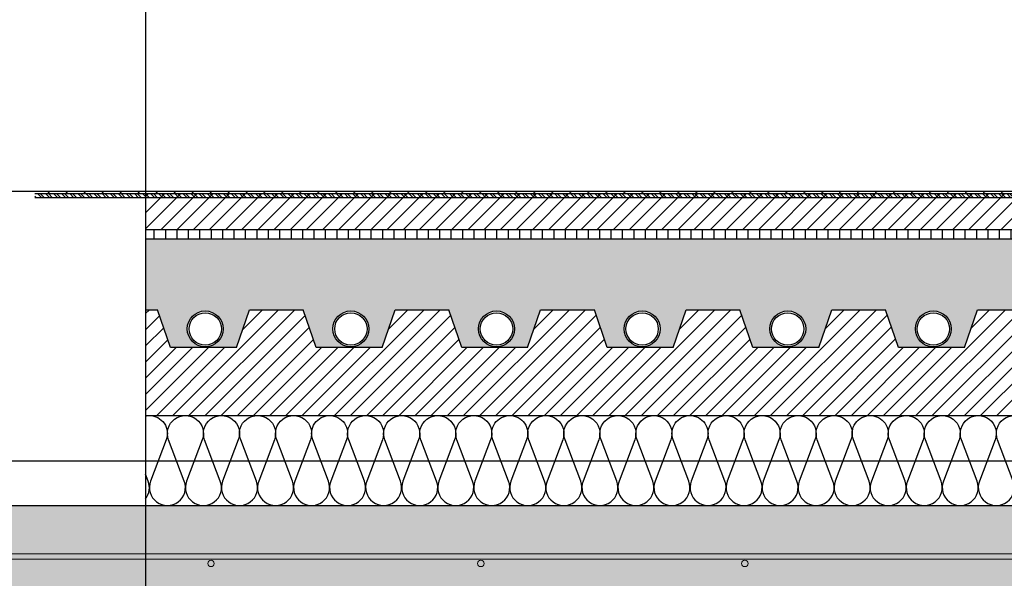
# Model space of a CAD drawing. Units: millimetres. Extents: x 2141 to 4355, y 1019 to 2339.
# Drawn here: x 2194 to 2194, y 1134 to 1134 of the extents above; entities that cross this region are included whole.
import ezdxf

# ---------------------------------------------------------------- set-up
doc = ezdxf.new("R2010")
doc.units = ezdxf.units.MM
for name, color, linetype in [('AISLANTE', 2, 'Continuous'), ('aislante acustico', 252, 'Continuous'), ('MOSCA', 250, 'Continuous'), ('RAYADO PIEDRA PALANCAR', 252, 'Continuous'), ('RELLENO MURO', 250, 'Continuous'), ('SECCION_INT', 7, 'Continuous'), ('SOLIDO_LOSA', 252, 'Continuous')]:
    doc.layers.add(name, color=color, linetype=linetype)
doc.layers.add('estructura', color=2, linetype='Continuous', lineweight=0)
doc.layers.add('SECCION PIEZA', color=96, linetype='Continuous', lineweight=13)

# ---------------------------------------------------------------- blocks, each defined once
blk = doc.blocks.new('A$C5A3C4699')
at = {"layer": 'MOSCA'}
for p, q in [((-45.49059, 3.88232), (-27.48233, 3.88232)), ((-57.90386, 3.73232), (-21.19051, 3.73232))]:
    blk.add_line(p, q, dxfattribs=at)
blk = doc.blocks.new('A$C14121C6A')
at = {"ltscale": 3}
blk.add_hatch(color=254, dxfattribs=at).paths.add_polyline_path([(0.59671, -0.08284), (0.59671, -0.00001), (0.00116, 0), (-0.00004, 0), (-0.00004, -0.08283), (0.00116, -0.08283), (0.00501, -0.08284), (0.01558, -0.10115), (0.01734, -0.10332), (0.01985, -0.1049), (0.0217, -0.10545), (0.02329, -0.1056), (0.02622, -0.1051), (0.02852, -0.1039), (0.031, -0.10115), (0.04253, -0.08117), (0.04526, -0.07882), (0.04743, -0.07818), (0.05238, -0.07694), (0.05593, -0.07607), (0.0572, -0.07424), (0.06017, -0.07008), (0.06342, -0.06578), (0.06586, -0.06266), (0.06885, -0.05896), (0.07174, -0.05552), (0.0751, -0.05169), (0.0781, -0.04839), (0.08121, -0.04675), (0.08347, -0.04663), (0.20497, -0.04663), (0.2089, -0.04773), (0.21144, -0.0505), (0.22301, -0.04959), (0.23266, -0.04892), (0.24386, -0.04826), (0.2509, -0.0479), (0.25898, -0.04755), (0.26334, -0.04733), (0.2728, -0.04709), (0.28171, -0.04689), (0.28175, -0.04691), (0.28324, -0.04691), (0.28419, -0.04688), (0.28509, -0.04685), (0.29024, -0.04672), (0.29467, -0.04666), (0.29967, -0.04662), (0.30714, -0.04664), (0.3115, -0.0467), (0.31582, -0.04679), (0.31926, -0.0469), (0.31967, -0.04691), (0.32117, -0.04691), (0.32121, -0.04689), (0.32472, -0.04696), (0.32937, -0.04702), (0.3385, -0.04728), (0.34755, -0.04768), (0.35336, -0.04797), (0.36115, -0.04837), (0.37378, -0.04915), (0.38211, -0.04975), (0.38632, -0.05008), (0.39127, -0.05048), (0.39453, -0.04751), (0.39774, -0.04663), (0.52563, -0.04663), (0.52905, -0.04805), (0.5305, -0.0496), (0.53459, -0.05426), (0.53949, -0.06025), (0.54199, -0.06344), (0.54542, -0.068), (0.54865, -0.07248), (0.55194, -0.07728), (0.55627, -0.07837), (0.56077, -0.07953), (0.56339, -0.08069), (0.56524, -0.08289), (0.57377, -0.09767), (0.57481, -0.09948), (0.57546, -0.10037), (0.57621, -0.10109), (0.5773, -0.10175), (0.57818, -0.10207), (0.57922, -0.10224), (0.58011, -0.10224), (0.58095, -0.1021), (0.58197, -0.10174), (0.58272, -0.10133), (0.58342, -0.10077), (0.58397, -0.10019), (0.58426, -0.09979), (0.58445, -0.09948), (0.5873, -0.09455), (0.58827, -0.09287), (0.59145, -0.08735), (0.59251, -0.08552), (0.59334, -0.08409), (0.59406, -0.08284), (0.59645, -0.08284)])
at = {"layer": 'estructura'}
for p, q in [((-0.00004, -0.02687), (0.59671, -0.02687)), ((-0.00004, -0.02981), (0.59671, -0.02981))]:
    blk.add_line(p, q, dxfattribs=at)
for centre in [(0.07334, -0.03227), (0.37334, -0.03227), (0.52334, -0.03227)]:
    blk.add_circle(centre, 0.00178, dxfattribs=at)
at = {"layer": 'SECCION_INT', "linetype": 'Continuous'}
blk.add_line((0, 0), (0.59671, 0), dxfattribs=at)
blk = doc.blocks.new('A$C061E025D')
at = {"layer": 'SOLIDO_LOSA'}
h = blk.add_hatch(dxfattribs=at)
h.set_pattern_fill('STEEL', color=256, scale=0.001, style=0)
h.set_pattern_definition([(45, (-187.0755572, -94.129243), (-0.00224506403, 0.00224506403), []), (45, (-187.0755572, -94.1276555), (-0.00224506403, 0.00224506403), [])])
h.paths.add_polyline_path([(0, -0.002), (0, 0), (-1.12211, 0), (-1.12211, -0.002)])
for p, q in [((-1.19229, 0), (0, 0)), ((-0.53861, 0), (-0.53739, 0.00071)), ((-0.53739, 0.00071), (-0.53739, 0)), ((-0.52861, 0), (-0.52739, 0.00071)), ((-0.52739, 0.00071), (-0.52739, 0)), ((-0.51861, 0), (-0.51739, 0.00071)), ((-0.51739, 0.00071), (-0.51739, 0)), ((-0.50861, 0), (-0.50739, 0.00071)), ((-0.50739, 0.00071), (-0.50739, 0)), ((-0.49861, 0), (-0.49739, 0.00071)), ((-0.49739, 0.00071), (-0.49739, 0)), ((-0.48861, 0), (-0.48739, 0.00071)), ((-0.48739, 0.00071), (-0.48739, 0)), ((-0.47861, 0), (-0.47739, 0.00071)), ((-0.47739, 0.00071), (-0.47739, 0)), ((-0.46861, 0), (-0.46739, 0.00071)), ((-0.46739, 0.00071), (-0.46739, 0)), ((-0.45861, 0), (-0.45739, 0.00071)), ((-0.45739, 0.00071), (-0.45739, 0)), ((-0.44861, 0), (-0.44739, 0.00071)), ((-0.44739, 0.00071), (-0.44739, 0)), ((-0.43861, 0), (-0.43739, 0.00071)), ((-0.43739, 0.00071), (-0.43739, 0)), ((-0.42861, 0), (-0.42739, 0.00071)), ((-0.42739, 0.00071), (-0.42739, 0)), ((-0.41861, 0), (-0.41739, 0.00071)), ((-0.41739, 0.00071), (-0.41739, 0)), ((-0.40861, 0), (-0.40739, 0.00071)), ((-0.40739, 0.00071), (-0.40739, 0)), ((-0.39861, 0), (-0.39739, 0.00071)), ((-0.39739, 0.00071), (-0.39739, 0)), ((-0.38861, 0), (-0.38739, 0.00071)), ((-0.38739, 0.00071), (-0.38739, 0)), ((-0.37861, 0), (-0.37739, 0.00071)), ((-0.37739, 0.00071), (-0.37739, 0)), ((-0.36861, 0), (-0.36739, 0.00071)), ((-0.36739, 0.00071), (-0.36739, 0)), ((-0.35861, 0), (-0.35739, 0.00071)), ((-0.35739, 0.00071), (-0.35739, 0)), ((-0.34861, 0), (-0.34739, 0.00071)), ((-0.34739, 0.00071), (-0.34739, 0)), ((-0.33861, 0), (-0.33739, 0.00071)), ((-0.33739, 0.00071), (-0.33739, 0)), ((-0.32861, 0), (-0.32739, 0.00071)), ((-0.32739, 0.00071), (-0.32739, 0)), ((-0.31861, 0), (-0.31739, 0.00071)), ((-0.31739, 0.00071), (-0.31739, 0)), ((-0.30861, 0), (-0.30739, 0.00071)), ((-0.30739, 0.00071), (-0.30739, 0)), ((-0.29861, 0), (-0.29739, 0.00071)), ((-0.29739, 0.00071), (-0.29739, 0)), ((-0.28861, 0), (-0.28739, 0.00071)), ((-0.28739, 0.00071), (-0.28739, 0)), ((-0.27861, 0), (-0.27739, 0.00071)), ((-0.27739, 0.00071), (-0.27739, 0)), ((-0.26861, 0), (-0.26739, 0.00071)), ((-0.26739, 0.00071), (-0.26739, 0)), ((-0.25861, 0), (-0.25739, 0.00071)), ((-0.25739, 0.00071), (-0.25739, 0)), ((-0.24861, 0), (-0.24739, 0.00071)), ((-0.24739, 0.00071), (-0.24739, 0)), ((-0.23861, 0), (-0.23739, 0.00071)), ((-0.23739, 0.00071), (-0.23739, 0)), ((-0.22861, 0), (-0.22739, 0.00071)), ((-0.22739, 0.00071), (-0.22739, 0)), ((-0.21861, 0), (-0.21739, 0.00071)), ((-0.21739, 0.00071), (-0.21739, 0)), ((-0.20861, 0), (-0.20739, 0.00071)), ((-0.20739, 0.00071), (-0.20739, 0)), ((-0.19861, 0), (-0.19739, 0.00071)), ((-0.19739, 0.00071), (-0.19739, 0)), ((-0.18861, 0), (-0.18739, 0.00071)), ((-0.18739, 0.00071), (-0.18739, 0)), ((-0.17861, 0), (-0.17739, 0.00071)), ((-0.17739, 0.00071), (-0.17739, 0)), ((-0.16861, 0), (-0.16739, 0.00071)), ((-0.16739, 0.00071), (-0.16739, 0)), ((-0.15861, 0), (-0.15739, 0.00071)), ((-0.15739, 0.00071), (-0.15739, 0)), ((-0.14861, 0), (-0.14739, 0.00071)), ((-0.14739, 0.00071), (-0.14739, 0)), ((-0.13861, 0), (-0.13739, 0.00071)), ((-0.13739, 0.00071), (-0.13739, 0)), ((-0.12861, 0), (-0.12739, 0.00071)), ((-0.12739, 0.00071), (-0.12739, 0)), ((-0.11861, 0), (-0.11739, 0.00071)), ((-0.11739, 0.00071), (-0.11739, 0)), ((-0.10861, 0), (-0.10739, 0.00071)), ((-0.10739, 0.00071), (-0.10739, 0)), ((-0.09861, 0), (-0.09739, 0.00071)), ((-0.09739, 0.00071), (-0.09739, 0)), ((-0.08861, 0), (-0.08739, 0.00071)), ((-0.08739, 0.00071), (-0.08739, 0)), ((-0.07861, 0), (-0.07739, 0.00071)), ((-0.07739, 0.00071), (-0.07739, 0)), ((-0.06861, 0), (-0.06739, 0.00071)), ((-0.06739, 0.00071), (-0.06739, 0)), ((-0.05861, 0), (-0.05739, 0.00071)), ((-0.05739, 0.00071), (-0.05739, 0)), ((-0.04861, 0), (-0.04739, 0.00071)), ((-0.04739, 0.00071), (-0.04739, 0)), ((-0.03861, 0), (-0.03739, 0.00071)), ((-0.03739, 0.00071), (-0.03739, 0)), ((-0.02861, 0), (-0.02739, 0.00071)), ((-0.02739, 0.00071), (-0.02739, 0)), ((-0.01861, 0), (-0.01739, 0.00071)), ((-0.01739, 0.00071), (-0.01739, 0)), ((-0.00861, 0), (-0.00739, 0.00071)), ((-0.00739, 0.00071), (-0.00739, 0))]:
    blk.add_line(p, q)
at = {"layer": 'aislante acustico'}
blk.add_line((0, -0.002), (-1.19229, -0.002), dxfattribs=at)

msp = doc.modelspace()

# ---------------------------------------------------------------- hatches: boundary and pattern name
h = msp.add_hatch()
h.set_pattern_fill('AR-SAND', color=256, scale=0.0004, angle=45, style=0)
h.paths.add_polyline_path([(2195.14008, 1134.17182), (2194.00934, 1134.17182), (2194.00934, 1134.13234), (2194.01598, 1134.13234), (2194.02321, 1134.11131), (2194.04254, 1134.11167, -0.414214), (2194.03254, 1134.12167, -1), (2194.05254, 1134.12167, -0.414214), (2194.04254, 1134.11167), (2194.05984, 1134.11131), (2194.06707, 1134.13234), (2194.09692, 1134.13234), (2194.10415, 1134.11131), (2194.12349, 1134.11167, -0.414214), (2194.11349, 1134.12167, -1), (2194.13349, 1134.12167, -0.414214), (2194.12349, 1134.11167), (2194.14078, 1134.11131), (2194.14801, 1134.13234), (2194.17787, 1134.13234), (2194.18509, 1134.11131), (2194.20443, 1134.11167, -0.414214), (2194.19443, 1134.12167, -1), (2194.21443, 1134.12167, -0.414214), (2194.20443, 1134.11167), (2194.22173, 1134.11131), (2194.22895, 1134.13234), (2194.25881, 1134.13234), (2194.26604, 1134.11131), (2194.28537, 1134.11167, -0.414214), (2194.27537, 1134.12167, -1), (2194.29537, 1134.12167, -0.414214), (2194.28537, 1134.11167), (2194.30267, 1134.11131), (2194.3099, 1134.13234), (2194.33975, 1134.13234), (2194.34698, 1134.11131), (2194.36631, 1134.11167, -0.414214), (2194.35631, 1134.12167, -1), (2194.37631, 1134.12167, -0.414214), (2194.36631, 1134.11167), (2194.38361, 1134.11131), (2194.39084, 1134.13234), (2194.42069, 1134.13234), (2194.42792, 1134.11131), (2194.44726, 1134.11167, -0.414214), (2194.43726, 1134.12167, -1), (2194.45726, 1134.12167, -0.414214), (2194.44726, 1134.11167), (2194.46455, 1134.11131), (2194.47178, 1134.13234), (2194.50163, 1134.13234), (2194.50886, 1134.11131), (2194.5282, 1134.11167, -0.414214), (2194.5182, 1134.12167, -1), (2194.5382, 1134.12167, -0.414214), (2194.5282, 1134.11167), (2194.5455, 1134.11131), (2194.55272, 1134.13234), (2194.58258, 1134.13234), (2194.5898, 1134.11131), (2194.60914, 1134.11167, -0.414214), (2194.59914, 1134.12167, -1), (2194.61914, 1134.12167, -0.414214), (2194.60914, 1134.11167), (2194.62644, 1134.11131), (2194.63367, 1134.13234), (2194.66352, 1134.13234), (2194.67075, 1134.11131), (2194.69008, 1134.11167, -0.414214), (2194.68008, 1134.12167, -1), (2194.70008, 1134.12167, -0.414214), (2194.69008, 1134.11167), (2194.70738, 1134.11131), (2194.71461, 1134.13234), (2194.74446, 1134.13234), (2194.75169, 1134.11131), (2194.77102, 1134.11167, -0.414214), (2194.76102, 1134.12167, -1), (2194.78102, 1134.12167, -0.414214), (2194.77102, 1134.11167), (2194.78832, 1134.11131), (2194.79555, 1134.13234), (2194.8254, 1134.13234), (2194.83263, 1134.11131), (2194.85197, 1134.11167, -0.414214), (2194.84197, 1134.12167, -1), (2194.86197, 1134.12167, -0.414214), (2194.85197, 1134.11167), (2194.86926, 1134.11131), (2194.87649, 1134.13234), (2194.90635, 1134.13234), (2194.91357, 1134.11131), (2194.93291, 1134.11167, -0.414214), (2194.92291, 1134.12167, -1), (2194.94291, 1134.12167, -0.414214), (2194.93291, 1134.11167), (2194.95021, 1134.11131), (2194.95743, 1134.13234), (2194.98729, 1134.13234), (2194.99452, 1134.11131), (2195.01385, 1134.11167, -0.414214), (2195.00385, 1134.12167, -1), (2195.02385, 1134.12167, -0.414214), (2195.01385, 1134.11167), (2195.03115, 1134.11131), (2195.03838, 1134.13234), (2195.14008, 1134.13234)])
at = {"layer": 'RAYADO PIEDRA PALANCAR'}
h = msp.add_hatch(dxfattribs=at)
h.set_pattern_fill('LINE', color=256, scale=0.002, angle=45, style=0)
h.set_pattern_definition([(45, (309.702323, 754.22465), (-0.00449012806, 0.00449012806), [])])
h.paths.add_polyline_path([(2194.00955, 1134.19682), (2194.00955, 1134.17682), (2195.14029, 1134.17682), (2195.14029, 1134.19682)])
h = msp.add_hatch(dxfattribs=at)
h.set_pattern_fill('LINE', color=256, scale=0.002, angle=90, style=0)
h.set_pattern_definition([(90, (6.7632445, -93.339791), (-0.00635, 4e-19), [])])
h.paths.add_polyline_path([(2194.00955, 1134.17682), (2194.00955, 1134.17182), (2195.14008, 1134.17182), (2195.14008, 1134.17682)])
at = {"layer": 'RELLENO MURO'}
h = msp.add_hatch(dxfattribs=at)
h.set_pattern_fill('ANSI31', color=252, scale=0.002, style=0)
h.set_pattern_definition([(45, (4.40705, -35.3062266), (-0.00449012806, 0.00449012806), [])])
h.paths.add_polyline_path([(2194.00955, 1134.13234), (2194.00955, 1134.07334), (2195.14029, 1134.07334), (2195.14029, 1134.13234), (2195.03858, 1134.13234), (2195.03136, 1134.11131), (2194.99472, 1134.11131), (2194.9875, 1134.13234), (2194.95764, 1134.13234), (2194.95041, 1134.11131), (2194.91378, 1134.11131), (2194.90655, 1134.13234), (2194.8767, 1134.13234), (2194.86947, 1134.11131), (2194.83284, 1134.11131), (2194.82561, 1134.13234), (2194.79576, 1134.13234), (2194.78853, 1134.11131), (2194.7519, 1134.11131), (2194.74467, 1134.13234), (2194.71482, 1134.13234), (2194.70759, 1134.11131), (2194.67095, 1134.11131), (2194.66373, 1134.13234), (2194.63387, 1134.13234), (2194.62665, 1134.11131), (2194.59001, 1134.11131), (2194.58278, 1134.13234), (2194.55293, 1134.13234), (2194.5457, 1134.11131), (2194.50907, 1134.11131), (2194.50184, 1134.13234), (2194.47199, 1134.13234), (2194.46476, 1134.11131), (2194.42813, 1134.11131), (2194.4209, 1134.13234), (2194.39105, 1134.13234), (2194.38382, 1134.11131), (2194.34719, 1134.11131), (2194.33996, 1134.13234), (2194.3101, 1134.13234), (2194.30288, 1134.11131), (2194.26624, 1134.11131), (2194.25902, 1134.13234), (2194.22916, 1134.13234), (2194.22193, 1134.11131), (2194.1853, 1134.11131), (2194.17807, 1134.13234), (2194.14822, 1134.13234), (2194.14099, 1134.11131), (2194.10436, 1134.11131), (2194.09713, 1134.13234), (2194.06728, 1134.13234), (2194.06005, 1134.11131), (2194.02342, 1134.11131), (2194.01619, 1134.13234)])

# ---------------------------------------------------------------- linework, layer by layer
for p, q in [((2194.00955, 1134.17182), (2195.05522, 1134.17182)), ((2194.00955, 1134.13234), (2194.01619, 1134.13234)), ((2194.02342, 1134.11131), (2194.01619, 1134.13234)), ((2194.06005, 1134.11131), (2194.06728, 1134.13234)), ((2194.06728, 1134.13234), (2194.09713, 1134.13234)), ((2194.10436, 1134.11131), (2194.09713, 1134.13234)), ((2194.14099, 1134.11131), (2194.14822, 1134.13234)), ((2194.14822, 1134.13234), (2194.17807, 1134.13234)), ((2194.1853, 1134.11131), (2194.17807, 1134.13234)), ((2194.22193, 1134.11131), (2194.22916, 1134.13234)), ((2194.22916, 1134.13234), (2194.25902, 1134.13234)), ((2194.26624, 1134.11131), (2194.25902, 1134.13234)), ((2194.30288, 1134.11131), (2194.3101, 1134.13234)), ((2194.3101, 1134.13234), (2194.33996, 1134.13234)), ((2194.34719, 1134.11131), (2194.33996, 1134.13234)), ((2194.38382, 1134.11131), (2194.39105, 1134.13234)), ((2194.39105, 1134.13234), (2194.4209, 1134.13234)), ((2194.42813, 1134.11131), (2194.4209, 1134.13234)), ((2194.46476, 1134.11131), (2194.47199, 1134.13234)), ((2194.47199, 1134.13234), (2194.50184, 1134.13234)), ((2194.06005, 1134.11131), (2194.02342, 1134.11131)), ((2194.14099, 1134.11131), (2194.10436, 1134.11131)), ((2194.22193, 1134.11131), (2194.1853, 1134.11131)), ((2194.30288, 1134.11131), (2194.26624, 1134.11131)), ((2194.38382, 1134.11131), (2194.34719, 1134.11131)), ((2194.46476, 1134.11131), (2194.42813, 1134.11131)), ((2194.00955, 1134.07354), (2195.14008, 1134.07354))]:
    msp.add_line(p, q)
msp.add_lwpolyline([(2203.54209, 1148.73964), (2194.00955, 1148.73964), (2194.00955, 1130.95882), (2203.54209, 1130.95882)], close=True)
msp.add_lwpolyline([(2194.00955, 1134.17182), (2195.14029, 1134.17182), (2195.14029, 1134.17682), (2194.00955, 1134.17682)])
for centre, radius in [((2194.04275, 1134.12167), 0.01), ((2194.04275, 1134.12167), 0.009), ((2194.12369, 1134.12167), 0.01), ((2194.12369, 1134.12167), 0.009), ((2194.20464, 1134.12167), 0.01), ((2194.20464, 1134.12167), 0.009), ((2194.28558, 1134.12167), 0.01), ((2194.28558, 1134.12167), 0.009), ((2194.36652, 1134.12167), 0.01), ((2194.36652, 1134.12167), 0.009), ((2194.44746, 1134.12167), 0.01), ((2194.44746, 1134.12167), 0.009)]:
    msp.add_circle(centre, radius)
at = {"layer": 'AISLANTE'}
for points in [[(2194.00955, 1134.07331, -0.05394), (2194.01169, 1134.07354)], [(2194.01169, 1134.07354, -0.524993), (2194.02106, 1134.05997), (2194.01235, 1134.03703, 1.44949), (2194.03107, 1134.03703), (2194.02236, 1134.05997, -1.44949), (2194.04109, 1134.05997), (2194.03238, 1134.03703, 1.44949), (2194.05111, 1134.03703), (2194.0424, 1134.05997, -1.44949), (2194.06112, 1134.05997), (2194.05241, 1134.03703, 1.44949), (2194.07114, 1134.03703), (2194.06243, 1134.05997, -1.44949), (2194.08116, 1134.05997), (2194.07245, 1134.03703, 1.44949), (2194.09117, 1134.03703), (2194.08246, 1134.05997, -1.44949), (2194.10119, 1134.05997), (2194.09248, 1134.03703, 1.44949), (2194.11121, 1134.03703), (2194.1025, 1134.05997, -0.524993), (2194.11186, 1134.07354, -0.524993)], [(2194.11186, 1134.07354, -0.524993), (2194.12122, 1134.05997), (2194.11251, 1134.03703, 1.44949), (2194.13124, 1134.03703), (2194.12253, 1134.05997, -1.44949), (2194.14126, 1134.05997), (2194.13255, 1134.03703, 1.44949), (2194.15127, 1134.03703), (2194.14256, 1134.05997, -1.44949), (2194.16129, 1134.05997), (2194.15258, 1134.03703, 1.44949), (2194.17131, 1134.03703), (2194.1626, 1134.05997, -1.44949), (2194.18132, 1134.05997), (2194.17261, 1134.03703, 1.44949), (2194.19134, 1134.03703), (2194.18263, 1134.05997, -1.44949), (2194.20136, 1134.05997), (2194.19265, 1134.03703, 1.44949), (2194.21137, 1134.03703), (2194.20266, 1134.05997, -0.524993), (2194.21203, 1134.07354, -0.524993)], [(2194.21203, 1134.07354, -0.524993), (2194.22139, 1134.05997), (2194.21268, 1134.03703, 1.44949), (2194.23141, 1134.03703), (2194.2227, 1134.05997, -1.44949), (2194.24142, 1134.05997), (2194.23271, 1134.03703, 1.44949), (2194.25144, 1134.03703), (2194.24273, 1134.05997, -1.44949), (2194.26146, 1134.05997), (2194.25275, 1134.03703, 1.44949), (2194.27147, 1134.03703), (2194.26276, 1134.05997, -1.44949), (2194.28149, 1134.05997), (2194.27278, 1134.03703, 1.44949), (2194.29151, 1134.03703), (2194.2828, 1134.05997, -1.44949), (2194.30152, 1134.05997), (2194.29281, 1134.03703, 1.44949), (2194.31154, 1134.03703), (2194.30283, 1134.05997, -0.524993), (2194.31219, 1134.07354, -0.524993)], [(2194.31219, 1134.07354, -0.524993), (2194.32156, 1134.05997), (2194.31285, 1134.03703, 1.44949), (2194.33157, 1134.03703), (2194.32286, 1134.05997, -1.44949), (2194.34159, 1134.05997), (2194.33288, 1134.03703, 1.44949), (2194.35161, 1134.03703), (2194.3429, 1134.05997, -1.44949), (2194.36162, 1134.05997), (2194.35291, 1134.03703, 1.44949), (2194.37164, 1134.03703), (2194.36293, 1134.05997, -1.44949), (2194.38166, 1134.05997), (2194.37295, 1134.03703, 1.44949), (2194.39167, 1134.03703), (2194.38296, 1134.05997, -1.44949), (2194.40169, 1134.05997), (2194.39298, 1134.03703, 1.44949), (2194.41171, 1134.03703), (2194.403, 1134.05997, -0.524993), (2194.41236, 1134.07354, -0.524993)], [(2194.41236, 1134.07354, -0.524993), (2194.42172, 1134.05997), (2194.41301, 1134.03703, 1.44949), (2194.43174, 1134.03703), (2194.42303, 1134.05997, -1.44949), (2194.44176, 1134.05997), (2194.43305, 1134.03703, 1.44949), (2194.45177, 1134.03703), (2194.44306, 1134.05997, -1.44949), (2194.46179, 1134.05997), (2194.45308, 1134.03703, 1.44949), (2194.47181, 1134.03703), (2194.4631, 1134.05997, -1.44949), (2194.48182, 1134.05997), (2194.47311, 1134.03703, 1.44949), (2194.49184, 1134.03703), (2194.48313, 1134.05997, -1.44949), (2194.50186, 1134.05997), (2194.49315, 1134.03703, 1.44949), (2194.51187, 1134.03703), (2194.50316, 1134.05997, -0.524993), (2194.51253, 1134.07354, -0.524993)], [(2194.00955, 1134.02728, 0.263151), (2194.01104, 1134.03703), (2194.00955, 1134.04095)]]:
    msp.add_lwpolyline(points, format="xyb", dxfattribs=at)
at = {"layer": 'MOSCA', "color": 4}
msp.add_xline((2201.72829, 1134.02358), (1, 0), dxfattribs=at)
at = {"layer": 'SECCION PIEZA'}
for p, q in [((2195.14029, 1134.19682), (2194.00955, 1134.19682)), ((2194.00955, 1134.17682), (2195.06389, 1134.17682))]:
    msp.add_line(p, q, dxfattribs=at)

# ---------------------------------------------------------------- block references
at = {"xscale": -1}
msp.add_blockref('A$C061E025D', (2193.948, 1134.19682), dxfattribs=at)
for p in [(2193.6726, 1134.02354), (2194.26932, 1134.02354)]:
    msp.add_blockref('A$C14121C6A', p)
at = {"layer": 'MOSCA'}
msp.add_blockref('A$C5A3C4699', (2222.62241, 1130.31602), dxfattribs=at)

doc.saveas('drawing.dxf')
